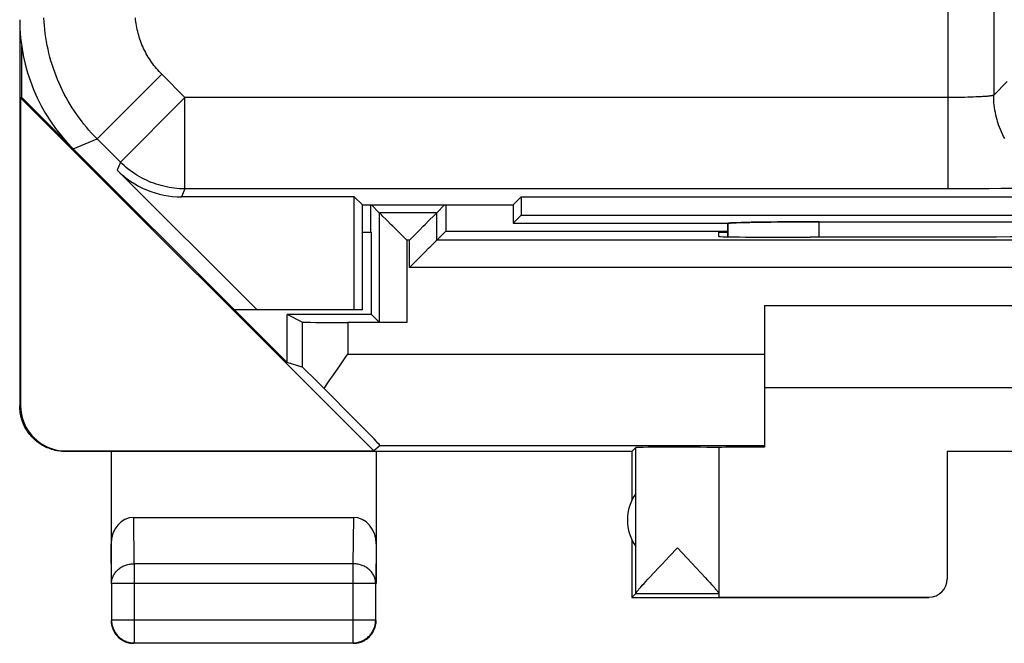
# Model space of a CAD drawing. Units: millimetres. Extents: x -11.2 to 11.2, y -24.5 to 24.5.
# Drawn here: x -11.2 to -0.4, y -24.5 to -17.7 of the extents above; entities that cross this region are included whole.
import ezdxf

# ---------------------------------------------------------------- set-up
doc = ezdxf.new("R2010")
doc.units = ezdxf.units.MM
doc.header["$LTSCALE"] = 30.734
doc.layers.get('0').update_dxf_attribs({"linetype": 'CONTINUOUS'})
for name, color, linetype in [('ASSI', 7, 'CONTINUOUS'), ('DRAFT', 7, 'CONTINUOUS'), ('RACCORDO', 7, 'CONTINUOUS')]:
    doc.layers.add(name, color=color, linetype=linetype)

msp = doc.modelspace()

# ---------------------------------------------------------------- linework, layer by layer
at = {"color": 7, "linetype": 'CONTINUOUS'}
for p, q in [((-3, -20.8), (3, -20.8)), ((-3, -20.8), (-3, -22.351)), ((-3, -21.7), (3, -21.7)), ((-4.45, -22.4), (-10.65, -22.4)), ((-10.15, -22.4), (-10.15, -23.844)), ((-7.25, -22.4), (-7.25, -23.844)), ((-4.45, -22.4), (-4.406, -22.356)), ((-4.45, -22.4), (-4.45, -22.932)), ((-4.406, -23.954), (-4.406, -22.356)), ((-3.5, -22.356), (-3.5, -23.994)), ((-1, -22.395), (1, -22.395)), ((-1, -22.395), (-1, -23.794)), ((-9.901, -23.123), (-7.499, -23.123)), ((-4.45, -23.368), (-4.45, -24)), ((-4.038, -23.546), (-3.953, -23.456)), ((-3.953, -23.456), (-3.747, -23.673)), ((-4.12, -23.632), (-4.038, -23.546)), ((-4.211, -23.728), (-4.158, -23.673)), ((-4.158, -23.673), (-4.12, -23.632)), ((-3.747, -23.673), (-3.695, -23.729)), ((-4.283, -23.806), (-4.256, -23.777)), ((-4.256, -23.777), (-4.211, -23.728)), ((-3.695, -23.729), (-3.649, -23.778)), ((-3.649, -23.778), (-3.622, -23.807)), ((-3.622, -23.807), (-3.599, -23.833)), ((-10.146, -23.844), (-10.146, -24.246)), ((-7.254, -24.246), (-7.254, -23.844)), ((-4.337, -23.865), (-4.317, -23.844)), ((-4.406, -23.956), (-4.45, -24)), ((-4.45, -24), (-1.2, -24)), ((-4.406, -23.956), (-3.5, -23.956)), ((-3.5, -23.994), (-1.2, -23.994)), ((-9.896, -24.496), (-7.504, -24.496))]:
    msp.add_line(p, q, dxfattribs=at)
at = {"color": 250, "linetype": 'CONTINUOUS'}
for p, q in [((-7.558, -21.333), (-3, -21.333)), ((-9.896, -23.628), (-9.901, -23.123)), ((-7.499, -23.123), (-7.504, -23.628)), ((-10.146, -23.844), (-10.15, -23.41)), ((-7.25, -23.41), (-7.254, -23.844)), ((-7.504, -23.628), (-9.896, -23.628)), ((-9.896, -23.628), (-9.896, -24.496)), ((-7.504, -23.628), (-7.504, -24.496)), ((-7.254, -23.844), (-10.146, -23.844)), ((-7.254, -24.246), (-10.146, -24.246)), ((-10.146, -24.246), (-10.146, -24.247))]:
    msp.add_line(p, q, dxfattribs=at)
at = {"color": 7, "linetype": 'CONTINUOUS'}
for points in [[(-10.65, -22.4), (-10.669, -22.4), (-10.688, -22.399), (-10.706, -22.397), (-10.725, -22.394), (-10.743, -22.391), (-10.762, -22.387), (-10.78, -22.383), (-10.798, -22.378), (-10.816, -22.372), (-10.833, -22.365), (-10.85, -22.358), (-10.867, -22.351), (-10.884, -22.342), (-10.9, -22.333), (-10.916, -22.323), (-10.932, -22.313), (-10.947, -22.302), (-10.962, -22.291), (-10.977, -22.279), (-10.991, -22.266), (-11.004, -22.254), (-11.017, -22.24), (-11.029, -22.226), (-11.041, -22.212), (-11.053, -22.197), (-11.064, -22.182), (-11.074, -22.166), (-11.084, -22.15), (-11.093, -22.133), (-11.101, -22.117), (-11.109, -22.1), (-11.116, -22.083), (-11.122, -22.065), (-11.128, -22.047), (-11.133, -22.029), (-11.138, -22.011), (-11.142, -21.993), (-11.145, -21.974), (-11.147, -21.956), (-11.149, -21.937), (-11.15, -21.919), (-11.15, -21.9)], [(-4.317, -23.844), (-4.295, -23.819), (-4.283, -23.806)], [(-4.406, -23.954), (-4.406, -23.952), (-4.405, -23.95), (-4.404, -23.947), (-4.402, -23.944), (-4.399, -23.94), (-4.396, -23.936), (-4.393, -23.932), (-4.389, -23.927), (-4.385, -23.921), (-4.38, -23.915), (-4.374, -23.908), (-4.368, -23.901), (-4.361, -23.893), (-4.354, -23.884), (-4.346, -23.875), (-4.337, -23.865)], [(-3.599, -23.833), (-3.578, -23.856), (-3.568, -23.866), (-3.56, -23.876), (-3.552, -23.885), (-3.544, -23.894), (-3.538, -23.902), (-3.531, -23.909), (-3.526, -23.916), (-3.521, -23.922), (-3.516, -23.927), (-3.513, -23.932), (-3.509, -23.937), (-3.506, -23.941), (-3.504, -23.945), (-3.502, -23.948), (-3.501, -23.95), (-3.5, -23.952), (-3.5, -23.954)], [(-10.15, -24.25), (-10.15, -24.262), (-10.149, -24.274), (-10.147, -24.286), (-10.145, -24.297)], [(-10.146, -24.247), (-10.145, -24.258), (-10.144, -24.269), (-10.143, -24.281), (-10.141, -24.293), (-10.139, -24.305), (-10.135, -24.316), (-10.132, -24.327), (-10.128, -24.339), (-10.123, -24.349), (-10.118, -24.36), (-10.112, -24.371), (-10.106, -24.381), (-10.099, -24.391), (-10.092, -24.4), (-10.085, -24.409), (-10.077, -24.418), (-10.068, -24.427), (-10.059, -24.435), (-10.05, -24.442), (-10.041, -24.449), (-10.031, -24.456), (-10.021, -24.462), (-10.01, -24.468), (-9.999, -24.473), (-9.989, -24.478), (-9.977, -24.482), (-9.966, -24.486), (-9.955, -24.489), (-9.943, -24.491), (-9.931, -24.493), (-9.923, -24.494)], [(-10.145, -24.297), (-10.143, -24.309), (-10.14, -24.32), (-10.136, -24.332), (-10.132, -24.343), (-10.127, -24.354), (-10.122, -24.365), (-10.117, -24.375)], [(-7.504, -24.496), (-7.492, -24.495), (-7.481, -24.494), (-7.469, -24.493), (-7.457, -24.491), (-7.445, -24.489), (-7.434, -24.485), (-7.423, -24.482), (-7.411, -24.478), (-7.401, -24.473), (-7.39, -24.468), (-7.379, -24.462), (-7.369, -24.456), (-7.359, -24.449), (-7.35, -24.442), (-7.341, -24.435), (-7.332, -24.427), (-7.323, -24.418), (-7.315, -24.409), (-7.308, -24.4), (-7.301, -24.391), (-7.294, -24.381), (-7.288, -24.371), (-7.282, -24.36), (-7.277, -24.349), (-7.272, -24.339), (-7.268, -24.327), (-7.265, -24.316), (-7.261, -24.305), (-7.259, -24.293), (-7.257, -24.281), (-7.256, -24.269), (-7.255, -24.258), (-7.254, -24.246)], [(-7.283, -24.375), (-7.278, -24.365), (-7.273, -24.354), (-7.268, -24.343), (-7.264, -24.332), (-7.26, -24.32), (-7.257, -24.309), (-7.255, -24.297), (-7.253, -24.286), (-7.251, -24.274), (-7.25, -24.262), (-7.25, -24.25)], [(-10.117, -24.375), (-10.11, -24.385), (-10.104, -24.395), (-10.097, -24.405), (-10.089, -24.414), (-10.081, -24.423), (-10.073, -24.431), (-10.064, -24.439), (-10.055, -24.447)], [(-10.055, -24.447), (-10.045, -24.454), (-10.035, -24.46), (-10.025, -24.467), (-10.015, -24.472), (-10.004, -24.477), (-9.993, -24.482), (-9.982, -24.486), (-9.97, -24.49), (-9.959, -24.493), (-9.947, -24.495), (-9.936, -24.497), (-9.924, -24.499), (-9.912, -24.5), (-9.9, -24.5)], [(-7.375, -24.467), (-7.365, -24.46), (-7.355, -24.454), (-7.345, -24.447), (-7.336, -24.439), (-7.327, -24.431), (-7.319, -24.423), (-7.311, -24.414), (-7.303, -24.405), (-7.296, -24.395), (-7.29, -24.385), (-7.283, -24.375)], [(-7.5, -24.5), (-7.488, -24.5), (-7.476, -24.499), (-7.464, -24.497), (-7.453, -24.495)], [(-7.453, -24.495), (-7.441, -24.493), (-7.43, -24.49), (-7.418, -24.486), (-7.407, -24.482), (-7.396, -24.477), (-7.385, -24.472), (-7.375, -24.467)]]:
    msp.add_lwpolyline(points, dxfattribs=at)
at = {"color": 250, "linetype": 'CONTINUOUS'}
for points in [[(-10.146, -23.844), (-10.145, -23.834), (-10.144, -23.824), (-10.143, -23.814), (-10.141, -23.803), (-10.138, -23.793), (-10.135, -23.783), (-10.132, -23.774), (-10.128, -23.764), (-10.123, -23.755), (-10.118, -23.745), (-10.112, -23.736), (-10.106, -23.727), (-10.099, -23.719), (-10.092, -23.711), (-10.084, -23.703), (-10.076, -23.695), (-10.068, -23.688), (-10.059, -23.681), (-10.05, -23.674), (-10.04, -23.668), (-10.031, -23.662), (-10.02, -23.657), (-10.01, -23.652), (-9.999, -23.648), (-9.988, -23.644), (-9.977, -23.64), (-9.966, -23.637), (-9.954, -23.634), (-9.943, -23.632), (-9.931, -23.63), (-9.919, -23.629), (-9.908, -23.628), (-9.896, -23.628)], [(-7.254, -23.844), (-7.255, -23.834), (-7.256, -23.824), (-7.257, -23.814), (-7.259, -23.803), (-7.262, -23.793), (-7.265, -23.783), (-7.268, -23.774), (-7.272, -23.764), (-7.277, -23.755), (-7.282, -23.745), (-7.288, -23.736), (-7.294, -23.727), (-7.301, -23.719), (-7.308, -23.711), (-7.316, -23.703), (-7.324, -23.695), (-7.332, -23.688), (-7.341, -23.681), (-7.35, -23.674), (-7.36, -23.668), (-7.369, -23.662), (-7.38, -23.657), (-7.39, -23.652), (-7.401, -23.648), (-7.412, -23.644), (-7.423, -23.64), (-7.434, -23.637), (-7.446, -23.634), (-7.457, -23.632), (-7.469, -23.63), (-7.481, -23.629), (-7.492, -23.628), (-7.504, -23.628)], [(-9.923, -24.494), (-9.919, -24.494), (-9.908, -24.495), (-9.896, -24.496)]]:
    msp.add_lwpolyline(points, dxfattribs=at)
at = {"color": 7, "linetype": 'CONTINUOUS'}
msp.add_arc((-4, -23.15), 0.5, 144.3638, 215.6362, dxfattribs=at)
for centre, major_axis, ratio, start_param, end_param in [((-10.642, -21.894), (0.416, 0.277), 0.999945, 2.553622, 4.124368), ((-3.953, -22.356), (0.453, 0), 0.005818, 0, 3.135775), ((-2.5, -22.356), (1, 0), 0.005818, 8.37758, 9.424778), ((-9.9, -23.411), (-0.003, 0.289), 0.866014, -0.008726, 1.559161), ((-7.5, -23.411), (0.003, 0.289), 0.866014, -1.559161, 0.008726), ((-1.2, -23.794), (0, -0.2), 0.999983, 0, 1.570796), ((-4.406, -23.456), (0, 0.5), 0.005818, -3.135775, -3.042243)]:
    msp.add_ellipse(centre, major_axis=major_axis, ratio=ratio, start_param=start_param, end_param=end_param, dxfattribs=at)
at = {"layer": 'ASSI', "color": 250, "linetype": 'CONTINUOUS'}
for p, q in [((-0.991, -19.523), (-0.991, -8.991)), ((-0.491, -9.491), (-0.491, -18.498)), ((-10.302, -18.977), (-9.595, -18.27)), ((-9.342, -18.524), (-9.595, -18.27)), ((-0.343, -18.349), (-0.491, -18.498)), ((-10.049, -19.231), (-9.342, -18.524)), ((-0.991, -18.524), (-9.342, -18.524)), ((-9.342, -19.523), (-9.342, -18.524)), ((-0.945, -18.523), (-0.991, -18.524)), ((-0.898, -18.523), (-0.945, -18.523)), ((-0.852, -18.523), (-0.898, -18.523)), ((-0.808, -18.522), (-0.852, -18.523)), ((-0.775, -18.521), (-0.808, -18.522)), ((-0.744, -18.52), (-0.775, -18.521)), ((-0.714, -18.519), (-0.744, -18.52)), ((-0.685, -18.518), (-0.714, -18.519)), ((-0.658, -18.517), (-0.685, -18.518)), ((-0.641, -18.516), (-0.658, -18.517)), ((-0.625, -18.515), (-0.641, -18.516)), ((-0.609, -18.514), (-0.625, -18.515)), ((-0.594, -18.513), (-0.609, -18.514)), ((-0.58, -18.512), (-0.594, -18.513)), ((-0.567, -18.511), (-0.58, -18.512)), ((-10.564, -19.086), (-10.302, -18.977)), ((-10.049, -19.231), (-10.302, -18.977)), ((-10.049, -19.231), (-10.085, -19.318)), ((-9.342, -19.523), (-9.378, -19.611)), ((-0.956, -19.523), (-9.342, -19.523)), ((-0.817, -19.523), (-0.956, -19.523)), ((-0.677, -19.523), (-0.817, -19.523)), ((-0.54, -19.522), (-0.677, -19.523)), ((-0.408, -19.521), (-0.54, -19.522)), ((-0.28, -19.52), (-0.408, -19.521)), ((-2.401, -20.053), (-2.402, -19.884))]:
    msp.add_line(p, q, dxfattribs=at)
at = {"layer": 'ASSI', "color": 7, "linetype": 'CONTINUOUS'}
for p, q in [((-10.564, -19.086), (-8.8, -20.85)), ((-8.553, -20.85), (-10.085, -19.318)), ((-7.489, -19.611), (-9.378, -19.611)), ((-7.4, -19.7), (-7.489, -19.611)), ((-7.489, -20.85), (-7.489, -19.611)), ((-5.75, -19.7), (-5.661, -19.611)), ((-5.661, -19.611), (5.661, -19.611)), ((-5.661, -19.611), (-5.661, -19.811)), ((-7.4, -19.7), (-5.75, -19.7)), ((-7.4, -20.85), (-7.4, -19.7)), ((-5.75, -19.7), (-5.75, -19.9)), ((-5.661, -19.811), (-5.75, -19.9)), ((-5.661, -19.811), (5.661, -19.811)), ((-5.75, -19.9), (-3.394, -19.9)), ((-3.399, -19.942), (-3.399, -19.9)), ((-3.349, -19.896), (-3.331, -19.896)), ((-3.3, -19.894), (-3.264, -19.893)), ((-3.264, -19.893), (-3.223, -19.892)), ((-3.223, -19.892), (-3.16, -19.891)), ((-3.16, -19.891), (-3.09, -19.889)), ((-3.09, -19.889), (-3.013, -19.888)), ((-3.013, -19.888), (-2.93, -19.887)), ((-2.93, -19.887), (-2.841, -19.886)), ((-2.841, -19.886), (-2.748, -19.886)), ((-2.748, -19.886), (-2.651, -19.885)), ((-2.651, -19.885), (-2.527, -19.885)), ((-2.527, -19.885), (-2.402, -19.884)), ((-2.402, -19.884), (2.402, -19.884)), ((-3.399, -20.048), (-3.399, -19.942)), ((-7.4, -20.85), (-8.8, -20.85))]:
    msp.add_line(p, q, dxfattribs=at)
at = {"layer": 'ASSI', "color": 250, "linetype": 'CONTINUOUS'}
for points in [[(-10.302, -18.977), (-10.333, -18.946), (-10.363, -18.914), (-10.392, -18.882), (-10.42, -18.848), (-10.448, -18.815), (-10.475, -18.78), (-10.501, -18.746), (-10.526, -18.71), (-10.551, -18.674), (-10.575, -18.638), (-10.598, -18.6), (-10.62, -18.563), (-10.641, -18.525), (-10.662, -18.486), (-10.682, -18.448), (-10.7, -18.408), (-10.718, -18.368), (-10.736, -18.328), (-10.752, -18.288), (-10.767, -18.247), (-10.782, -18.206), (-10.795, -18.164), (-10.808, -18.123), (-10.82, -18.081), (-10.831, -18.038), (-10.84, -17.996), (-10.849, -17.953), (-10.857, -17.91), (-10.865, -17.867), (-10.871, -17.824), (-10.876, -17.781), (-10.88, -17.737), (-10.884, -17.694), (-10.886, -17.65)], [(-9.595, -18.27), (-9.61, -18.255), (-9.625, -18.239), (-9.64, -18.222), (-9.654, -18.206), (-9.668, -18.189), (-9.681, -18.172), (-9.694, -18.154), (-9.707, -18.137), (-9.72, -18.119), (-9.731, -18.1), (-9.743, -18.082), (-9.754, -18.063), (-9.765, -18.044), (-9.775, -18.025), (-9.785, -18.005), (-9.794, -17.986), (-9.803, -17.966), (-9.812, -17.946), (-9.82, -17.926), (-9.828, -17.905), (-9.835, -17.885), (-9.842, -17.864), (-9.848, -17.843), (-9.854, -17.822), (-9.859, -17.801), (-9.864, -17.78), (-9.869, -17.758), (-9.873, -17.737), (-9.876, -17.715), (-9.879, -17.694), (-9.882, -17.672), (-9.884, -17.65)], [(-0.491, -18.498), (-0.492, -18.498), (-0.492, -18.499), (-0.493, -18.5), (-0.494, -18.5), (-0.496, -18.501), (-0.498, -18.501), (-0.5, -18.502), (-0.502, -18.503), (-0.504, -18.503), (-0.507, -18.504), (-0.51, -18.504), (-0.514, -18.505), (-0.517, -18.506), (-0.521, -18.506), (-0.525, -18.507), (-0.53, -18.507), (-0.534, -18.508), (-0.539, -18.509), (-0.544, -18.509), (-0.55, -18.51), (-0.555, -18.51), (-0.561, -18.511), (-0.567, -18.511)], [(-0.371, -18.974), (-0.384, -18.949), (-0.396, -18.924), (-0.407, -18.899), (-0.418, -18.874), (-0.428, -18.848), (-0.437, -18.822), (-0.446, -18.796), (-0.454, -18.77), (-0.461, -18.743), (-0.467, -18.716), (-0.473, -18.689), (-0.478, -18.662), (-0.482, -18.635), (-0.485, -18.608), (-0.488, -18.58), (-0.49, -18.553), (-0.491, -18.525), (-0.491, -18.498)], [(-9.342, -19.523), (-9.371, -19.523), (-9.4, -19.522), (-9.429, -19.52), (-9.458, -19.517), (-9.487, -19.513), (-9.515, -19.508), (-9.544, -19.503), (-9.572, -19.496), (-9.601, -19.489), (-9.628, -19.481), (-9.656, -19.473), (-9.684, -19.463), (-9.711, -19.453), (-9.738, -19.442), (-9.764, -19.43), (-9.79, -19.417), (-9.816, -19.404), (-9.842, -19.389), (-9.867, -19.375), (-9.891, -19.359), (-9.915, -19.343), (-9.939, -19.326), (-9.962, -19.308), (-9.984, -19.289), (-10.006, -19.27), (-10.028, -19.251), (-10.049, -19.231)]]:
    msp.add_lwpolyline(points, dxfattribs=at)
at = {"layer": 'ASSI', "color": 7, "linetype": 'CONTINUOUS'}
for points in [[(-3.397, -19.9), (-3.393, -19.9), (-3.388, -19.899)], [(-3.388, -19.899), (-3.377, -19.898), (-3.371, -19.898), (-3.364, -19.897), (-3.357, -19.897), (-3.349, -19.896)], [(-3.331, -19.896), (-3.311, -19.895), (-3.3, -19.894)]]:
    msp.add_lwpolyline(points, dxfattribs=at)
for centre, major_axis, start_param, end_param in [((-9.15, -17.671), (1.848, 0.766), 2.748957, 3.534229), ((-9.378, -18.611), (0.383, 0.924), -3.534229, -2.748957)]:
    msp.add_ellipse(centre, major_axis=major_axis, ratio=0.999822, start_param=start_param, end_param=end_param, dxfattribs=at)
at = {"layer": 'DRAFT', "color": 7, "linetype": 'CONTINUOUS'}
for p, q in [((-11.15, -17.672), (-11.15, -21.9)), ((-11.129, -17.963), (-11.129, -18.521)), ((-11.142, -18.527), (-11.129, -18.521)), ((-7.274, -22.394), (-11.142, -18.527)), ((-11.142, -18.527), (-11.142, -21.894)), ((-11.129, -18.521), (-8.224, -21.426)), ((-7.4, -19.7), (-7.489, -19.611)), ((-7.489, -20.85), (-7.489, -19.611)), ((-5.75, -19.7), (-5.661, -19.611)), ((-5.661, -19.611), (5.661, -19.611)), ((-5.661, -19.611), (-5.661, -19.811)), ((-7.4, -19.7), (-5.75, -19.7)), ((-7.4, -20.85), (-7.4, -19.7)), ((-6.487, -19.7), (-6.487, -19.987)), ((-5.75, -19.7), (-5.75, -19.9)), ((-5.661, -19.811), (-5.75, -19.9)), ((-5.661, -19.811), (5.661, -19.811)), ((-7.4, -20), (-7.3, -20)), ((-7.3, -20.9), (-7.3, -20)), ((-6.487, -19.987), (-3.399, -19.987)), ((-3.5, -20), (-3.399, -20)), ((-3.5, -20.045), (-3.5, -20)), ((-2.441, -20.053), (-2.5, -20.053)), ((-7.4, -20.85), (-8.8, -20.85)), ((-8.058, -20.983), (-8.224, -20.9)), ((-7.3, -20.9), (-8.224, -20.9)), ((-8.224, -21.426), (-8.224, -20.9)), ((-8.058, -21.475), (-8.224, -21.426)), ((-7.735, -21.585), (-7.691, -21.523)), ((-7.691, -21.523), (-7.647, -21.46)), ((-10.642, -22.394), (-7.274, -22.394)), ((-7.206, -22.333), (-7.274, -22.394))]:
    msp.add_line(p, q, dxfattribs=at)
at = {"layer": 'DRAFT', "color": 250, "linetype": 'CONTINUOUS'}
for p, q in [((-8.058, -20.983), (-8.058, -21.475)), ((-7.558, -20.987), (-7.558, -21.333)), ((-7.206, -22.333), (-3, -22.333))]:
    msp.add_line(p, q, dxfattribs=at)
at = {"layer": 'DRAFT', "color": 7, "linetype": 'CONTINUOUS'}
for points in [[(-7.647, -21.46), (-7.58, -21.365), (-7.558, -21.333)], [(-7.819, -21.709), (-7.777, -21.647), (-7.756, -21.616), (-7.735, -21.585)]]:
    msp.add_lwpolyline(points, dxfattribs=at)
for centre, major_axis, ratio, start_param, end_param in [((-2.5, -20.045), (1, 0), 0.008727, 3.141593, 4.712389), ((0, -20.182), (15, 0), 0.008727, 1.407315, 1.734278), ((-7.558, -20.983), (0.5, 0), 0.008727, -3.124139, -1.570796), ((-7.558, -21.975), (-0.5, 0.5), 0.006171, -1.016245, -0.011282), ((-8.206, -21.333), (1, -1), 0.006171, -0.000353, 1.179323)]:
    msp.add_ellipse(centre, major_axis=major_axis, ratio=ratio, start_param=start_param, end_param=end_param, dxfattribs=at)
at = {"layer": 'RACCORDO', "color": 250, "linetype": 'CONTINUOUS'}
for p, q in [((-0.991, -19.523), (-0.991, -8.991)), ((-0.491, -9.491), (-0.491, -18.498)), ((-10.302, -18.977), (-9.595, -18.27)), ((-9.342, -18.524), (-9.595, -18.27)), ((-0.343, -18.349), (-0.491, -18.498)), ((-10.049, -19.231), (-9.342, -18.524)), ((-0.991, -18.524), (-9.342, -18.524)), ((-9.342, -19.523), (-9.342, -18.524)), ((-0.945, -18.523), (-0.991, -18.524)), ((-0.898, -18.523), (-0.945, -18.523)), ((-0.852, -18.523), (-0.898, -18.523)), ((-0.808, -18.522), (-0.852, -18.523)), ((-0.775, -18.521), (-0.808, -18.522)), ((-0.744, -18.52), (-0.775, -18.521)), ((-0.714, -18.519), (-0.744, -18.52)), ((-0.685, -18.518), (-0.714, -18.519)), ((-0.658, -18.517), (-0.685, -18.518)), ((-0.641, -18.516), (-0.658, -18.517)), ((-0.625, -18.515), (-0.641, -18.516)), ((-0.609, -18.514), (-0.625, -18.515)), ((-0.594, -18.513), (-0.609, -18.514)), ((-0.58, -18.512), (-0.594, -18.513)), ((-0.567, -18.511), (-0.58, -18.512)), ((-10.564, -19.086), (-10.302, -18.977)), ((-10.049, -19.231), (-10.302, -18.977)), ((-10.049, -19.231), (-10.085, -19.318)), ((-9.342, -19.523), (-9.378, -19.611)), ((-0.956, -19.523), (-9.342, -19.523)), ((-0.817, -19.523), (-0.956, -19.523)), ((-0.677, -19.523), (-0.817, -19.523)), ((-0.54, -19.522), (-0.677, -19.523)), ((-0.408, -19.521), (-0.54, -19.522)), ((-0.28, -19.52), (-0.408, -19.521)), ((-2.401, -20.053), (-2.402, -19.884)), ((-6.885, -20.085), (-6.915, -20.085)), ((-6.915, -20.085), (-6.915, -20.987)), ((-6.885, -20.385), (-6.885, -20.085)), ((6.885, -20.385), (-6.885, -20.385))]:
    msp.add_line(p, q, dxfattribs=at)
at = {"layer": 'RACCORDO', "color": 7, "linetype": 'CONTINUOUS'}
for p, q in [((-10.564, -19.086), (-8.8, -20.85)), ((-8.553, -20.85), (-10.085, -19.318)), ((-7.489, -19.611), (-9.378, -19.611)), ((-7.215, -19.785), (-7.3, -19.7)), ((-6.585, -19.785), (-6.5, -19.7)), ((-6.585, -19.785), (-7.215, -19.785)), ((-7.215, -19.785), (-7.215, -20.985)), ((-6.585, -20.085), (-6.585, -19.785)), ((-7.024, -19.976), (-7.066, -19.934)), ((-5.75, -19.9), (-3.4, -19.9)), ((-3.4, -19.9), (-3.399, -19.901)), ((-2.402, -19.884), (2.402, -19.884)), ((-6.863, -20.063), (-6.798, -19.998)), ((-6.585, -20.085), (-6.487, -19.987)), ((-6.915, -20.085), (-6.937, -20.063)), ((-6.885, -20.085), (-6.863, -20.063)), ((6.585, -20.085), (-6.585, -20.085)), ((-6.885, -20.385), (-6.863, -20.363)), ((-7.215, -20.985), (-7.3, -20.9)), ((-6.915, -20.987), (-7.558, -20.987))]:
    msp.add_line(p, q, dxfattribs=at)
at = {"layer": 'RACCORDO', "color": 250, "linetype": 'CONTINUOUS'}
for points in [[(-10.302, -18.977), (-10.333, -18.946), (-10.363, -18.914), (-10.392, -18.882), (-10.42, -18.848), (-10.448, -18.815), (-10.475, -18.78), (-10.501, -18.746), (-10.526, -18.71), (-10.551, -18.674), (-10.575, -18.638), (-10.598, -18.6), (-10.62, -18.563), (-10.641, -18.525), (-10.662, -18.486), (-10.682, -18.448), (-10.7, -18.408), (-10.718, -18.368), (-10.736, -18.328), (-10.752, -18.288), (-10.767, -18.247), (-10.782, -18.206), (-10.795, -18.164), (-10.808, -18.123), (-10.82, -18.081), (-10.831, -18.038), (-10.84, -17.996), (-10.849, -17.953), (-10.857, -17.91), (-10.865, -17.867), (-10.871, -17.824), (-10.876, -17.781), (-10.88, -17.737), (-10.884, -17.694), (-10.886, -17.65)], [(-9.595, -18.27), (-9.61, -18.255), (-9.625, -18.239), (-9.64, -18.222), (-9.654, -18.206), (-9.668, -18.189), (-9.681, -18.172), (-9.694, -18.154), (-9.707, -18.137), (-9.72, -18.119), (-9.731, -18.1), (-9.743, -18.082), (-9.754, -18.063), (-9.765, -18.044), (-9.775, -18.025), (-9.785, -18.005), (-9.794, -17.986), (-9.803, -17.966), (-9.812, -17.946), (-9.82, -17.926), (-9.828, -17.905), (-9.835, -17.885), (-9.842, -17.864), (-9.848, -17.843), (-9.854, -17.822), (-9.859, -17.801), (-9.864, -17.78), (-9.869, -17.758), (-9.873, -17.737), (-9.876, -17.715), (-9.879, -17.694), (-9.882, -17.672), (-9.884, -17.65)], [(-0.491, -18.498), (-0.492, -18.498), (-0.492, -18.499), (-0.493, -18.5), (-0.494, -18.5), (-0.496, -18.501), (-0.498, -18.501), (-0.5, -18.502), (-0.502, -18.503), (-0.504, -18.503), (-0.507, -18.504), (-0.51, -18.504), (-0.514, -18.505), (-0.517, -18.506), (-0.521, -18.506), (-0.525, -18.507), (-0.53, -18.507), (-0.534, -18.508), (-0.539, -18.509), (-0.544, -18.509), (-0.55, -18.51), (-0.555, -18.51), (-0.561, -18.511), (-0.567, -18.511)], [(-0.371, -18.974), (-0.384, -18.949), (-0.396, -18.924), (-0.407, -18.899), (-0.418, -18.874), (-0.428, -18.848), (-0.437, -18.822), (-0.446, -18.796), (-0.454, -18.77), (-0.461, -18.743), (-0.467, -18.716), (-0.473, -18.689), (-0.478, -18.662), (-0.482, -18.635), (-0.485, -18.608), (-0.488, -18.58), (-0.49, -18.553), (-0.491, -18.525), (-0.491, -18.498)], [(-9.342, -19.523), (-9.371, -19.523), (-9.4, -19.522), (-9.429, -19.52), (-9.458, -19.517), (-9.487, -19.513), (-9.515, -19.508), (-9.544, -19.503), (-9.572, -19.496), (-9.601, -19.489), (-9.628, -19.481), (-9.656, -19.473), (-9.684, -19.463), (-9.711, -19.453), (-9.738, -19.442), (-9.764, -19.43), (-9.79, -19.417), (-9.816, -19.404), (-9.842, -19.389), (-9.867, -19.375), (-9.891, -19.359), (-9.915, -19.343), (-9.939, -19.326), (-9.962, -19.308), (-9.984, -19.289), (-10.006, -19.27), (-10.028, -19.251), (-10.049, -19.231)]]:
    msp.add_lwpolyline(points, dxfattribs=at)
at = {"layer": 'RACCORDO', "color": 7, "linetype": 'CONTINUOUS'}
for points in [[(-7.175, -19.825), (-7.188, -19.812), (-7.199, -19.801), (-7.207, -19.793), (-7.212, -19.787), (-7.215, -19.785)], [(-7.125, -19.875), (-7.143, -19.857), (-7.175, -19.825)], [(-6.675, -19.875), (-6.657, -19.857), (-6.625, -19.825)], [(-6.625, -19.825), (-6.612, -19.812), (-6.601, -19.801), (-6.593, -19.793), (-6.587, -19.788), (-6.585, -19.785)], [(-7.066, -19.934), (-7.087, -19.913), (-7.125, -19.875)], [(-6.798, -19.998), (-6.776, -19.976), (-6.734, -19.934)], [(-6.734, -19.934), (-6.713, -19.913), (-6.675, -19.875)], [(-6.937, -20.063), (-6.98, -20.02), (-7.024, -19.976)], [(-6.657, -20.157), (-6.625, -20.125), (-6.612, -20.112), (-6.601, -20.101), (-6.593, -20.093), (-6.588, -20.087), (-6.585, -20.085)], [(-6.776, -20.276), (-6.734, -20.234), (-6.713, -20.213)], [(-6.713, -20.213), (-6.675, -20.175), (-6.657, -20.157)], [(-6.863, -20.363), (-6.798, -20.298), (-6.776, -20.276)]]:
    msp.add_lwpolyline(points, dxfattribs=at)
for centre, major_axis, ratio, start_param, end_param in [((-9.15, -17.671), (1.848, 0.766), 0.999822, 2.748957, 3.534229), ((-9.378, -18.611), (0.383, 0.924), 0.999822, -3.534229, -2.748957), ((-7.31, -19.7), (0, 0.3), 0.008727, -4.712389, -3.141593), ((-2.402, -19.902), (1, 0), 0.01767, 1.570316, 3.066173), ((-2.9, 141.876), (0.5, 162.482), 0.000109, -3.234788, -3.224465)]:
    msp.add_ellipse(centre, major_axis=major_axis, ratio=ratio, start_param=start_param, end_param=end_param, dxfattribs=at)

doc.saveas('drawing.dxf')
